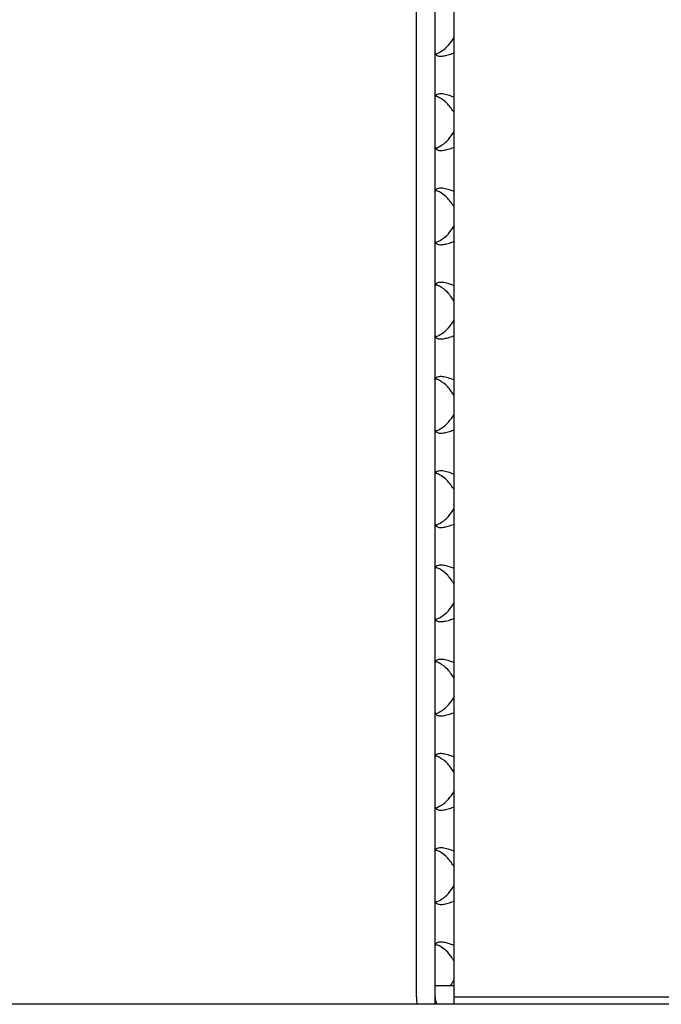
# Model space of a CAD drawing. Units: millimetres. Extents: x 15 to 589, y 5 to 415.
# Drawn here: x 230 to 237, y 235 to 245 of the extents above; entities that cross this region are included whole.
import ezdxf

# ---------------------------------------------------------------- set-up
doc = ezdxf.new("R2010")
doc.units = ezdxf.units.MM

msp = doc.modelspace()

# ---------------------------------------------------------------- linework, layer by layer
at = {"color": 7, "linetype": 'Continuous', "lineweight": 25}
for p, q in [((234.5423, 235.069), (234.5423, 256.149)), ((234.7423, 235.069), (234.7423, 256.149)), ((234.9423, 235.069), (234.9423, 256.149)), ((234.7423, 235.1891), (234.9423, 235.1891)), ((234.7423, 234.9897), (234.7423, 235.069)), ((234.9423, 235.069), (240.5423, 235.069)), ((234.9423, 234.9891), (234.9423, 235.069)), ((304.5423, 234.9897), (204.5423, 234.9897))]:
    msp.add_line(p, q, dxfattribs=at)
for radius, end in [(0.4, 191.53047), (0.2, 203.5643)]:
    msp.add_arc((234.9423, 235.069), radius, 180, end, dxfattribs=at)
for points, knots in [([(234.7487, 245.0711), (234.7689, 245.081), (234.816, 245.1041), (234.8877, 245.1635), (234.9239, 245.2201), (234.9423, 245.249)], [0, 0, 0, 0, 0.2687809, 0.6272681, 1, 1, 1, 1]), ([(234.7423, 245.0844), (234.7443, 245.0765), (234.7482, 245.0607), (234.7806, 245.0479), (234.8265, 245.0493), (234.8794, 245.0617), (234.9186, 245.0755), (234.94, 245.0836), (234.9423, 245.0844)], [0, 0, 0, 0, 0.2122728, 0.4256849, 0.6134567, 0.787789, 0.9767196, 1, 1, 1, 1]), ([(234.9423, 244.6136), (234.9208, 244.6215), (234.8776, 244.6374), (234.8189, 244.6502), (234.7757, 244.6488), (234.7497, 244.6363), (234.7426, 244.6225), (234.7424, 244.6145), (234.7423, 244.6136)], [0, 0, 0, 0, 0.2122728, 0.4256849, 0.6134567, 0.787789, 0.9767196, 1, 1, 1, 1]), ([(234.9423, 244.449), (234.9214, 244.4809), (234.8795, 244.5446), (234.8045, 244.6029), (234.7605, 244.6205), (234.7475, 244.6257)], [0, 0, 0, 0, 0.4143962, 0.8275922, 1, 1, 1, 1]), ([(234.7487, 244.0711), (234.7689, 244.081), (234.816, 244.1041), (234.8877, 244.1635), (234.9239, 244.2201), (234.9423, 244.249)], [0, 0, 0, 0, 0.2687809, 0.6272681, 1, 1, 1, 1]), ([(234.7423, 244.0844), (234.7443, 244.0765), (234.7482, 244.0607), (234.7806, 244.0479), (234.8265, 244.0493), (234.8794, 244.0617), (234.9186, 244.0755), (234.94, 244.0836), (234.9423, 244.0844)], [0, 0, 0, 0, 0.2122728, 0.4256849, 0.6134567, 0.787789, 0.9767196, 1, 1, 1, 1]), ([(234.9423, 243.6136), (234.9208, 243.6215), (234.8776, 243.6374), (234.8189, 243.6502), (234.7757, 243.6488), (234.7497, 243.6363), (234.7426, 243.6225), (234.7424, 243.6145), (234.7423, 243.6136)], [0, 0, 0, 0, 0.2122728, 0.4256849, 0.6134567, 0.787789, 0.9767196, 1, 1, 1, 1]), ([(234.9423, 243.449), (234.9214, 243.4809), (234.8795, 243.5446), (234.8045, 243.6029), (234.7605, 243.6205), (234.7475, 243.6257)], [0, 0, 0, 0, 0.4143962, 0.8275922, 1, 1, 1, 1]), ([(234.7487, 243.0711), (234.7689, 243.081), (234.816, 243.1041), (234.8877, 243.1635), (234.9239, 243.2201), (234.9423, 243.249)], [0, 0, 0, 0, 0.2687809, 0.6272681, 1, 1, 1, 1]), ([(234.7423, 243.0844), (234.7443, 243.0765), (234.7482, 243.0607), (234.7806, 243.0479), (234.8265, 243.0493), (234.8794, 243.0617), (234.9186, 243.0755), (234.94, 243.0836), (234.9423, 243.0844)], [0, 0, 0, 0, 0.2122728, 0.4256849, 0.6134567, 0.787789, 0.9767196, 1, 1, 1, 1]), ([(234.9423, 242.6136), (234.9208, 242.6215), (234.8776, 242.6374), (234.8189, 242.6502), (234.7757, 242.6488), (234.7497, 242.6363), (234.7426, 242.6225), (234.7424, 242.6145), (234.7423, 242.6136)], [0, 0, 0, 0, 0.2122728, 0.4256849, 0.6134567, 0.787789, 0.9767196, 1, 1, 1, 1]), ([(234.9423, 242.449), (234.9214, 242.4809), (234.8795, 242.5446), (234.8045, 242.6029), (234.7605, 242.6205), (234.7475, 242.6257)], [0, 0, 0, 0, 0.4143962, 0.8275922, 1, 1, 1, 1]), ([(234.7487, 242.0711), (234.7689, 242.081), (234.816, 242.1041), (234.8877, 242.1635), (234.9239, 242.2201), (234.9423, 242.249)], [0, 0, 0, 0, 0.2687809, 0.6272681, 1, 1, 1, 1]), ([(234.7423, 242.0844), (234.7443, 242.0765), (234.7482, 242.0607), (234.7806, 242.0479), (234.8265, 242.0493), (234.8794, 242.0617), (234.9186, 242.0755), (234.94, 242.0836), (234.9423, 242.0844)], [0, 0, 0, 0, 0.2122728, 0.4256849, 0.6134567, 0.787789, 0.9767196, 1, 1, 1, 1]), ([(234.9423, 241.6136), (234.9208, 241.6215), (234.8776, 241.6374), (234.8189, 241.6502), (234.7757, 241.6488), (234.7497, 241.6363), (234.7426, 241.6225), (234.7424, 241.6145), (234.7423, 241.6136)], [0, 0, 0, 0, 0.2122728, 0.4256849, 0.6134567, 0.787789, 0.9767196, 1, 1, 1, 1]), ([(234.9423, 241.449), (234.9214, 241.4809), (234.8795, 241.5446), (234.8045, 241.6029), (234.7605, 241.6205), (234.7475, 241.6257)], [0, 0, 0, 0, 0.4143962, 0.8275922, 1, 1, 1, 1]), ([(234.7487, 241.0711), (234.7689, 241.081), (234.816, 241.1041), (234.8877, 241.1635), (234.9239, 241.2201), (234.9423, 241.249)], [0, 0, 0, 0, 0.2687809, 0.6272681, 1, 1, 1, 1]), ([(234.7423, 241.0844), (234.7443, 241.0765), (234.7482, 241.0607), (234.7806, 241.0479), (234.8265, 241.0493), (234.8794, 241.0617), (234.9186, 241.0755), (234.94, 241.0836), (234.9423, 241.0844)], [0, 0, 0, 0, 0.2122728, 0.4256849, 0.6134567, 0.787789, 0.9767196, 1, 1, 1, 1]), ([(234.9423, 240.6136), (234.9208, 240.6215), (234.8776, 240.6374), (234.8189, 240.6502), (234.7757, 240.6488), (234.7497, 240.6363), (234.7426, 240.6225), (234.7424, 240.6145), (234.7423, 240.6136)], [0, 0, 0, 0, 0.2122728, 0.4256849, 0.6134567, 0.787789, 0.9767196, 1, 1, 1, 1]), ([(234.9423, 240.449), (234.9214, 240.4809), (234.8795, 240.5446), (234.8045, 240.6029), (234.7605, 240.6205), (234.7475, 240.6257)], [0, 0, 0, 0, 0.4143962, 0.8275922, 1, 1, 1, 1]), ([(234.7487, 240.0711), (234.7689, 240.081), (234.816, 240.1041), (234.8877, 240.1635), (234.9239, 240.2201), (234.9423, 240.249)], [0, 0, 0, 0, 0.26878093, 0.6272681, 1, 1, 1, 1]), ([(234.7423, 240.0844), (234.7443, 240.0765), (234.7482, 240.0607), (234.7806, 240.0479), (234.8265, 240.0493), (234.8794, 240.0617), (234.9186, 240.0755), (234.94, 240.0836), (234.9423, 240.0844)], [0, 0, 0, 0, 0.2122728, 0.4256849, 0.6134567, 0.787789, 0.9767196, 1, 1, 1, 1]), ([(234.9423, 239.6136), (234.9208, 239.6215), (234.8776, 239.6374), (234.8189, 239.6502), (234.7757, 239.6488), (234.7497, 239.6363), (234.7426, 239.6225), (234.7424, 239.6145), (234.7423, 239.6136)], [0, 0, 0, 0, 0.2122728, 0.4256849, 0.6134567, 0.787789, 0.9767196, 1, 1, 1, 1]), ([(234.9423, 239.449), (234.9214, 239.4809), (234.8795, 239.5446), (234.8045, 239.6029), (234.7605, 239.6205), (234.7475, 239.6257)], [0, 0, 0, 0, 0.4143962, 0.8275922, 1, 1, 1, 1]), ([(234.7487, 239.0711), (234.7689, 239.081), (234.816, 239.1041), (234.8877, 239.1635), (234.9239, 239.2201), (234.9423, 239.249)], [0, 0, 0, 0, 0.2687809, 0.6272681, 1, 1, 1, 1]), ([(234.7423, 239.0844), (234.7443, 239.0765), (234.7482, 239.0607), (234.7806, 239.0479), (234.8265, 239.0493), (234.8794, 239.0617), (234.9186, 239.0755), (234.94, 239.0836), (234.9423, 239.0844)], [0, 0, 0, 0, 0.2122728, 0.4256849, 0.6134567, 0.787789, 0.9767196, 1, 1, 1, 1]), ([(234.9423, 238.6136), (234.9208, 238.6215), (234.8776, 238.6374), (234.8189, 238.6502), (234.7757, 238.6488), (234.7497, 238.6363), (234.7426, 238.6225), (234.7424, 238.6145), (234.7423, 238.6136)], [0, 0, 0, 0, 0.2122728, 0.4256849, 0.6134567, 0.787789, 0.9767196, 1, 1, 1, 1]), ([(234.9423, 238.449), (234.9214, 238.4809), (234.8795, 238.5446), (234.8045, 238.6029), (234.7605, 238.6205), (234.7475, 238.6257)], [0, 0, 0, 0, 0.4143962, 0.8275922, 1, 1, 1, 1]), ([(234.7487, 238.0711), (234.7689, 238.081), (234.816, 238.1041), (234.8877, 238.1635), (234.9239, 238.2201), (234.9423, 238.249)], [0, 0, 0, 0, 0.2687809, 0.6272681, 1, 1, 1, 1]), ([(234.7423, 238.0844), (234.7443, 238.0765), (234.7482, 238.0607), (234.7806, 238.0479), (234.8265, 238.0493), (234.8794, 238.0617), (234.9186, 238.0755), (234.94, 238.0836), (234.9423, 238.0844)], [0, 0, 0, 0, 0.2122728, 0.42568489, 0.61345666, 0.78778897, 0.97671955, 1, 1, 1, 1]), ([(234.9423, 237.6136), (234.9208, 237.6215), (234.8776, 237.6374), (234.8189, 237.6502), (234.7757, 237.6488), (234.7497, 237.6363), (234.7426, 237.6225), (234.7424, 237.6145), (234.7423, 237.6136)], [0, 0, 0, 0, 0.2122728, 0.42568489, 0.61345666, 0.78778897, 0.97671955, 1, 1, 1, 1]), ([(234.9423, 237.449), (234.9214, 237.4809), (234.8795, 237.5446), (234.8045, 237.6029), (234.7605, 237.6205), (234.7475, 237.6257)], [0, 0, 0, 0, 0.4143962, 0.8275922, 1, 1, 1, 1]), ([(234.7487, 237.0711), (234.7689, 237.081), (234.816, 237.1041), (234.8877, 237.1635), (234.9239, 237.2201), (234.9423, 237.249)], [0, 0, 0, 0, 0.2687809, 0.6272681, 1, 1, 1, 1]), ([(234.7423, 237.0844), (234.7443, 237.0765), (234.7482, 237.0607), (234.7806, 237.0479), (234.8265, 237.0493), (234.8794, 237.0617), (234.9186, 237.0755), (234.94, 237.0836), (234.9423, 237.0844)], [0, 0, 0, 0, 0.2122728, 0.4256849, 0.6134567, 0.787789, 0.9767196, 1, 1, 1, 1]), ([(234.9423, 236.6136), (234.9208, 236.6215), (234.8776, 236.6374), (234.8189, 236.6502), (234.7757, 236.6488), (234.7497, 236.6363), (234.7426, 236.6225), (234.7424, 236.6145), (234.7423, 236.6136)], [0, 0, 0, 0, 0.2122728, 0.42568489, 0.61345666, 0.78778897, 0.97671955, 1, 1, 1, 1]), ([(234.9423, 236.449), (234.9214, 236.4809), (234.8795, 236.5446), (234.8045, 236.6029), (234.7605, 236.6205), (234.7475, 236.6257)], [0, 0, 0, 0, 0.4143962, 0.8275922, 1, 1, 1, 1]), ([(234.7487, 236.0711), (234.7689, 236.081), (234.816, 236.1041), (234.8877, 236.1635), (234.9239, 236.2201), (234.9423, 236.249)], [0, 0, 0, 0, 0.2687809, 0.6272681, 1, 1, 1, 1]), ([(234.7423, 236.0844), (234.7443, 236.0765), (234.7482, 236.0607), (234.7806, 236.0479), (234.8265, 236.0493), (234.8794, 236.0617), (234.9186, 236.0755), (234.94, 236.0836), (234.9423, 236.0844)], [0, 0, 0, 0, 0.2122728, 0.4256849, 0.6134567, 0.787789, 0.9767196, 1, 1, 1, 1]), ([(234.9423, 235.6136), (234.9208, 235.6215), (234.8776, 235.6374), (234.8189, 235.6502), (234.7757, 235.6488), (234.7497, 235.6363), (234.7426, 235.6225), (234.7424, 235.6145), (234.7423, 235.6136)], [0, 0, 0, 0, 0.2122728, 0.4256849, 0.6134567, 0.787789, 0.9767196, 1, 1, 1, 1]), ([(234.9423, 235.449), (234.9214, 235.4809), (234.8795, 235.5446), (234.8045, 235.6029), (234.7605, 235.6205), (234.7475, 235.6257)], [0, 0, 0, 0, 0.4143962, 0.8275922, 1, 1, 1, 1]), ([(234.9018, 235.1891), (234.904, 235.1912), (234.9213, 235.2079), (234.9325, 235.2298), (234.9423, 235.249)], [0, 0, 0, 0, 0.1265965, 1, 1, 1, 1])]:
    msp.add_open_spline(points, degree=3, knots=knots, dxfattribs=at)

doc.saveas('drawing.dxf')
